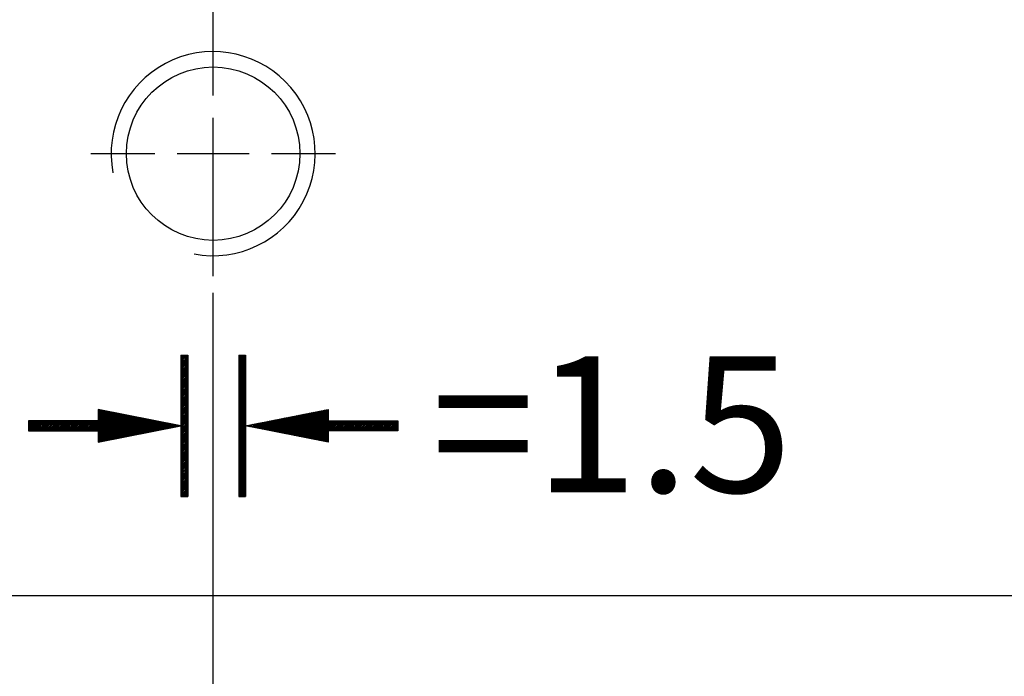
# Model space of a CAD drawing. Units: millimetres. Extents: x 3184 to 3776, y -8668 to -8236.
# Drawn here: x 3465 to 3494, y -8549 to -8530 of the extents above; entities that cross this region are included whole.
import ezdxf

# ---------------------------------------------------------------- set-up
doc = ezdxf.new("R2010")
doc.units = ezdxf.units.MM
doc.linetypes.add('CENTER2', pattern=[28.575, 19.05, -3.175, 3.175, -3.175])
doc.linetypes.add('CL-5', pattern=[7, 5, -0.5, 1, -0.5])
for name, color, linetype in [('01', 4, 'Continuous'), ('CL', 1, 'CENTER2'), ('CLL', 1, 'Continuous'), ('G', 3, 'Continuous'), ('H', 2, 'Continuous'), ('TXT', 3, 'Continuous'), ('W', 7, 'Continuous')]:
    doc.layers.add(name, color=color, linetype=linetype)
doc.styles.add('TXT-1', font='txt.shx', dxfattribs={"width": 0.9, "bigfont": 'chineset.shx'})
pattern_1 = [(45, (2717.851408, 4443.951997), (-0.0224506403, 0.0224506403), [])]

# ---------------------------------------------------------------- blocks, each defined once
blk = doc.blocks.new('螺絲-M10')
at = {"layer": '01'}
blk.add_circle((0, 0), 4.25, dxfattribs=at)
at = {"layer": 'CLL', "linetype": 'CL-5', "ltscale": 3}
for p, q in [((0, 2.857), (0, 6)), ((0, -1.758), (0, 1.758)), ((-6, 0), (-2.857, 0)), ((-1.758, 0), (1.758, 0)), ((2.857, 0), (6, 0)), ((0, -6), (0, -2.857))]:
    blk.add_line(p, q, dxfattribs=at)
at = {"layer": 'G'}
blk.add_arc((0, 0), 5, 259.1931, 190.8069, dxfattribs=at)
blk = doc.blocks.new('A$C2CF97BEF')
at = {"layer": 'H'}
h = blk.add_hatch(dxfattribs=at)
h.set_pattern_fill('ANSI31', color=256, scale=0.01, style=0)
h.set_pattern_definition(pattern_1)
h.paths.add_polyline_path([(-0.75, -25.079), (-0.75, -20.92), (-0.95, -20.92), (-0.95, -25.079)])
h.paths.add_polyline_path([(0.95, -25.079), (0.95, -20.92), (0.75, -20.92), (0.75, -25.079)])
h = blk.add_hatch(dxfattribs=at)
h.set_pattern_fill('ANSI31', color=256, scale=0.01, style=0)
h.set_pattern_definition(pattern_1)
h.paths.add_polyline_path([(-0.95, -23), (-3.384, -22.518), (-3.384, -22.856), (-5.43, -22.856), (-5.43, -23.144), (-3.384, -23.144), (-3.384, -23.481)])
h = blk.add_hatch(dxfattribs=at)
h.set_pattern_fill('ANSI31', color=256, scale=0.01, style=0)
h.set_pattern_definition(pattern_1)
h.paths.add_polyline_path([(5.43, -23.144), (5.43, -22.856), (3.384, -22.856), (3.384, -22.518), (0.95, -23), (3.384, -23.481), (3.384, -23.144)])
at = {"layer": 'W'}
for p, q in [((-0.95, -20.92), (-0.95, -25.079)), ((-0.95, -20.92), (-0.75, -20.92)), ((-0.75, -20.92), (-0.75, -25.079)), ((0.75, -20.92), (0.75, -25.079)), ((0.75, -20.92), (0.95, -20.92)), ((0.95, -20.92), (0.95, -25.079)), ((-0.95, -23), (-3.384, -22.518)), ((-3.384, -22.518), (-3.384, -22.856)), ((0.95, -23), (3.384, -22.518)), ((3.384, -22.518), (3.384, -22.856)), ((-3.384, -22.856), (-5.43, -22.856)), ((-5.43, -22.856), (-5.43, -23.144)), ((3.384, -22.856), (5.43, -22.856)), ((5.43, -22.856), (5.43, -23.144)), ((-5.43, -23.144), (-3.384, -23.144)), ((-3.384, -23.481), (-0.95, -23)), ((-3.384, -23.144), (-3.384, -23.481)), ((3.384, -23.481), (0.95, -23)), ((3.384, -23.144), (3.384, -23.481)), ((5.43, -23.144), (3.384, -23.144)), ((-0.95, -25.079), (-0.75, -25.079)), ((0.75, -25.079), (0.95, -25.079))]:
    blk.add_line(p, q, dxfattribs=at)
at = {"layer": 'TXT', "insert": (6.424, -20.958), "char_height": 4, "width": 15.1049, "attachment_point": 1, "style": 'TXT-1'}
blk.add_mtext('{\\fArial|b0|i0|c0|p34;=1.5}', dxfattribs=at)

msp = doc.modelspace()

# ---------------------------------------------------------------- linework, layer by layer
at = {"layer": 'CL', "ltscale": 0.7}
msp.add_line((3471.1586, -8571.1501), (3471.1586, -8515.2729), dxfattribs=at)
at = {"layer": 'W'}
msp.add_line((3621.1586, -8546.7215), (3321.1586, -8546.7215), dxfattribs=at)

# ---------------------------------------------------------------- block references
msp.add_blockref('A$C2CF97BEF', (3471.1586, -8518.7215))
at = {"xscale": 0.5999999999994543, "yscale": 0.6000000000003638, "zscale": 0.6}
msp.add_blockref('螺絲-M10', (3471.1586, -8533.7215), dxfattribs=at)

doc.saveas('drawing.dxf')
